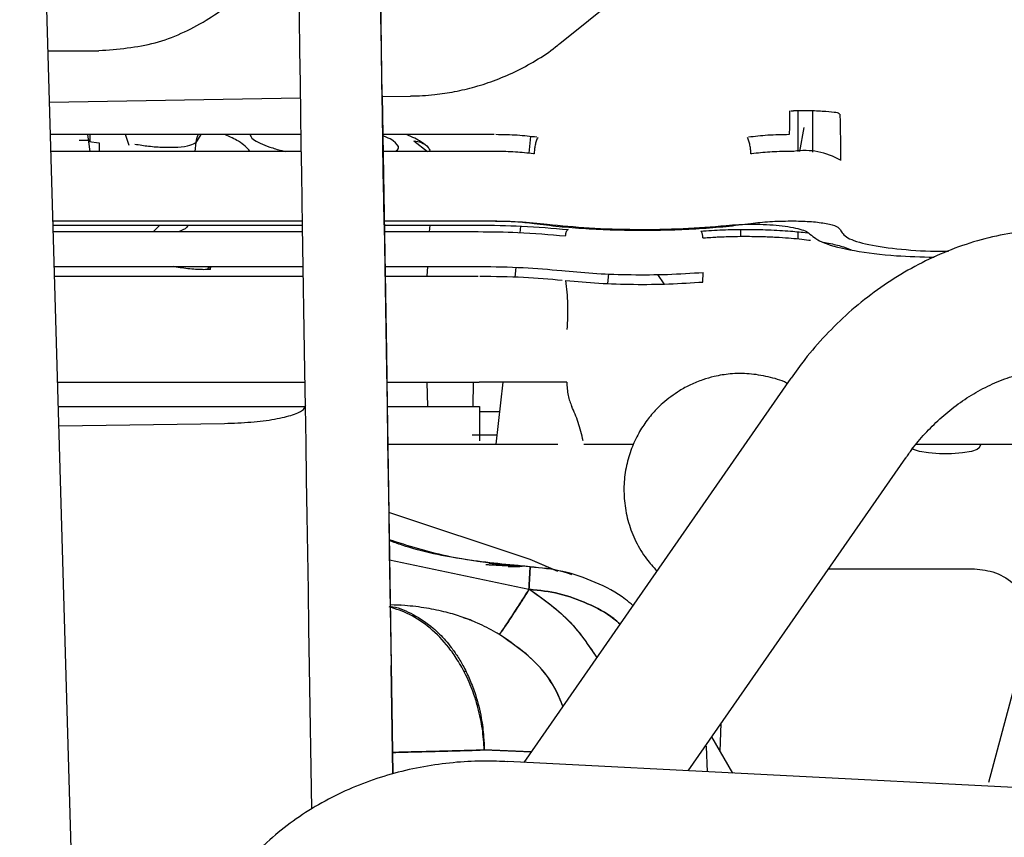
# Model space of a CAD drawing. Units: inches. Extents: x 5 to 302, y -199 to 193.
# Drawn here: x 68 to 72, y -139 to -136 of the extents above; entities that cross this region are included whole.
import ezdxf

# ---------------------------------------------------------------- set-up
doc = ezdxf.new("R2010")
doc.units = ezdxf.units.IN
doc.header["$MEASUREMENT"] = 0

msp = doc.modelspace()

# ---------------------------------------------------------------- linework, layer by layer
at = {"color": 7, "linetype": 'Continuous', "lineweight": 25, "ltscale": 18}
for p, q in [((68.2757, -142.2556), (67.9901, -132.457)), ((70.0439, -136.1232), (71.2038, -135.189)), ((68.0978, -136.1515), (68.2907, -136.1515)), ((69.3687, -136.321), (69.3841, -137.2989)), ((69.3688, -136.3252), (69.4756, -136.3234)), ((68.1035, -136.3466), (69.0581, -136.3304)), ((70.9218, -136.3789), (70.9314, -136.3789)), ((70.9497, -136.5336), (70.9497, -136.3791)), ((71.0042, -136.3799), (71.0039, -136.5364)), ((69.0602, -136.4698), (68.1071, -136.4698)), ((68.2581, -136.5335), (68.2489, -136.4698)), ((68.2581, -136.4968), (68.2581, -136.4698)), ((68.4059, -136.5115), (68.392, -136.4698)), ((68.6781, -136.4698), (68.6584, -136.5027)), ((69.7943, -136.4698), (69.3711, -136.4698)), ((70.9713, -136.4433), (70.9549, -136.5344)), ((68.2527, -136.4961), (68.2927, -136.5014)), ((68.2927, -136.5014), (68.2927, -136.5335)), ((68.657, -136.5335), (68.6608, -136.4991)), ((69.4885, -136.4936), (69.5409, -136.5335)), ((69.9326, -136.4774), (69.9254, -136.5409)), ((69.0612, -136.5335), (68.1089, -136.5335)), ((69.7943, -136.5335), (69.3721, -136.5335)), ((69.7995, -136.5335), (69.7943, -136.5335)), ((69.9462, -136.543), (69.9429, -136.5426)), ((70.7731, -136.5426), (70.7698, -136.543)), ((70.9218, -136.5335), (70.9165, -136.5335)), ((70.9335, -136.5335), (70.9218, -136.5335)), ((68.1166, -136.7981), (69.0654, -136.7981)), ((68.1166, -136.7981), (69.0654, -136.7981)), ((68.1171, -136.8138), (69.0656, -136.8138)), ((68.5233, -136.8138), (68.4978, -136.8399)), ((69.3757, -136.8124), (69.3844, -137.3653)), ((69.3762, -136.7981), (69.7697, -136.7981)), ((69.3762, -136.7981), (69.7943, -136.7981)), ((69.3765, -136.8138), (69.7332, -136.8138)), ((69.5487, -136.8138), (69.5473, -136.8399)), ((70.9218, -136.7981), (70.9335, -136.7981)), ((69.066, -136.8399), (68.1178, -136.8399)), ((69.0744, -137.37), (69.0657, -136.8172)), ((69.7332, -136.8399), (69.3769, -136.8399)), ((69.8941, -136.8175), (69.8911, -136.8437)), ((70.7301, -136.8306), (70.7301, -136.8567)), ((70.9497, -136.8665), (70.9497, -136.8396)), ((71.1105, -136.8322), (71.1112, -136.8362)), ((68.1217, -136.9712), (69.0681, -136.9712)), ((68.7039, -136.9829), (68.7102, -136.9712)), ((68.7145, -136.9823), (68.7137, -136.9712)), ((68.7155, -136.9823), (68.7169, -136.9712)), ((69.379, -136.9712), (69.7332, -136.9712)), ((69.54, -136.9712), (69.538, -137.0079)), ((69.7332, -136.9712), (69.7394, -136.9712)), ((69.8763, -136.9747), (69.8721, -137.0113)), ((70.0506, -136.9867), (70.0643, -136.9881)), ((70.226, -137.0358), (70.2301, -136.9993)), ((70.5876, -137.0303), (70.5887, -136.9939)), ((68.1227, -137.0079), (69.0687, -137.0079)), ((69.3796, -137.0079), (69.7332, -137.0079)), ((70.4152, -137.0015), (70.4387, -137.0378)), ((68.1345, -137.4116), (69.075, -137.4116)), ((69.3859, -137.4116), (69.7372, -137.4116)), ((69.5378, -137.4116), (69.5401, -137.5035)), ((69.7143, -137.4116), (69.7134, -137.5035)), ((69.7391, -137.4116), (69.7372, -137.4116)), ((69.8268, -137.4116), (69.8001, -137.6472)), ((70.922, -137.396), (69.9067, -138.857)), ((70.07, -137.4116), (70.0691, -137.4116)), ((68.1372, -137.5035), (69.0754, -137.5035)), ((69.3873, -137.4954), (69.4089, -138.9011)), ((69.3874, -137.5035), (69.7376, -137.5035)), ((69.7376, -137.5035), (69.7376, -137.6344)), ((69.7376, -137.5231), (69.8142, -137.5231)), ((68.1393, -137.5777), (68.7684, -137.568)), ((69.7105, -137.6117), (69.8041, -137.6117)), ((69.3896, -137.6472), (70.0357, -137.6472)), ((71.6376, -137.661), (71.6459, -137.6472)), ((70.5316, -138.8892), (71.3585, -137.6994)), ((69.9312, -138.0853), (69.3936, -137.9064)), ((71.912, -138.0396), (71.6726, -138.9332)), ((70.0278, -138.1274), (69.9312, -138.0853)), ((70.0364, -138.1311), (69.9312, -138.0853)), ((69.3964, -138.0866), (69.926, -138.1983)), ((69.3964, -138.0866), (69.926, -138.1983)), ((69.8466, -138.1122), (69.8915, -138.1122)), ((69.8915, -138.1122), (69.8915, -138.1117)), ((69.9309, -138.1133), (69.9309, -138.1133)), ((71.0654, -138.1211), (71.6195, -138.1211)), ((69.926, -138.1983), (69.9283, -138.1988)), ((69.399, -138.257), (69.4396, -138.2596)), ((69.8148, -138.3713), (69.8131, -138.3703)), ((69.1005, -139.0343), (69.092, -138.4936)), ((69.4085, -138.9012), (69.402, -138.4888)), ((69.6782, -138.5108), (69.6861, -138.5108)), ((70.6529, -138.8149), (70.6566, -138.7093)), ((70.7008, -138.8979), (70.6213, -138.7601)), ((70.5997, -138.7961), (70.5997, -138.7962)), ((70.5997, -138.7962), (70.6031, -138.8929)), ((69.7564, -138.81), (69.9375, -138.8166)), ((69.9349, -138.8165), (69.7564, -138.81)), ((71.9823, -138.9639), (69.8443, -138.8538))]:
    msp.add_line(p, q, dxfattribs=at)
at = {"color": 7, "linetype": 'Continuous', "lineweight": 25, "ltscale": 324}
msp.add_line((69.3841, -137.2989), (69.3873, -137.4954), dxfattribs=at)
at = {"color": 7, "linetype": 'Continuous', "lineweight": 25, "ltscale": 18, "flags": 128}
for points in [[(69.3687, -136.321), (69.3674, -136.2343), (69.3659, -136.1409), (69.3643, -136.0411), (69.3627, -135.9358), (69.361, -135.8256), (69.3592, -135.7111), (69.3574, -135.5932), (69.3555, -135.4725)], [(69.0657, -136.8172), (69.0642, -136.7203), (69.0625, -136.6169), (69.0608, -136.5076), (69.059, -136.393), (69.0572, -136.2737), (69.0553, -136.1503), (69.0533, -136.0237), (69.0513, -135.8944)], [(69.3757, -136.8124), (69.3742, -136.7155), (69.3725, -136.6121), (69.3708, -136.5028), (69.3691, -136.3882), (69.3672, -136.2689), (69.3653, -136.1456), (69.3633, -136.0189), (69.3613, -135.8896)], [(69.092, -138.4936), (69.0897, -138.348), (69.0875, -138.2038), (69.0852, -138.0611), (69.083, -137.9199), (69.0808, -137.7801), (69.0786, -137.6419), (69.0765, -137.5052), (69.0744, -137.37)], [(69.3844, -137.3653), (69.3865, -137.5004), (69.3887, -137.6371), (69.3908, -137.7753), (69.393, -137.9151), (69.3952, -138.0563), (69.3975, -138.199), (69.3997, -138.3432), (69.402, -138.4888)], [(71.6376, -137.661), (71.6307, -137.6668), (71.6083, -137.6745), (71.574, -137.6803), (71.5319, -137.6833), (71.4872, -137.6833), (71.4451, -137.6803), (71.4109, -137.6745), (71.3885, -137.6668), (71.3817, -137.6611)]]:
    msp.add_lwpolyline(points, dxfattribs=at)
at = {"color": 7, "linetype": 'Continuous', "lineweight": 25, "ltscale": 324}
msp.add_arc((70.974, -136.7993), 0.2689, 59.5194, 98.6751, dxfattribs=at)
at = {"color": 7, "linetype": 'Continuous', "lineweight": 25, "ltscale": 18}
for points, knots in [([(68.2907, -136.1503), (68.3633, -136.1446), (68.5068, -136.1334), (68.6981, -136.043), (68.8289, -135.9458), (68.8802, -135.8725), (68.8937, -135.8532)], [0, 0, 0, 0, 0.310139, 0.613568, 0.89808, 1, 1, 1, 1]), ([(69.4755, -136.3218), (69.4909, -136.322), (69.5217, -136.3224), (69.5779, -136.3167), (69.6448, -136.3069), (69.7232, -136.2884), (69.8033, -136.262), (69.8841, -136.227), (69.9624, -136.1825), (70.0161, -136.1472), (70.0412, -136.125), (70.0436, -136.1228)], [0, 0, 0, 0, 0.073725, 0.148295, 0.271861, 0.400352, 0.538287, 0.682334, 0.831174, 0.983787, 1, 1, 1, 1]), ([(70.9172, -136.3789), (70.9169, -136.3968), (70.9164, -136.4288), (70.9159, -136.4573), (70.9158, -136.4698)], [0, 0, 0, 0, 0.560082, 1, 1, 1, 1]), ([(71.1084, -136.3915), (71.1051, -136.3897), (71.0984, -136.3861), (71.0568, -136.3818), (70.9987, -136.3791), (70.9533, -136.379), (70.9314, -136.3789)], [0, 0, 0, 0, 0.25013, 0.500694, 0.759869, 1, 1, 1, 1]), ([(71.1084, -136.3915), (71.109, -136.4198), (71.1102, -136.4763), (71.1103, -136.5372), (71.1104, -136.5676)], [0, 0, 0, 0, 0.500063, 1, 1, 1, 1]), ([(68.6608, -136.4991), (68.6625, -136.4889), (68.6643, -136.4783), (68.6692, -136.4702), (68.6694, -136.4698)], [0, 0, 0, 0, 0.956102, 1, 1, 1, 1]), ([(68.8654, -136.5321), (68.8538, -136.5198), (68.8341, -136.499), (68.789, -136.4783), (68.7706, -136.4698)], [0, 0, 0, 0, 0.590369, 1, 1, 1, 1]), ([(68.8649, -136.4698), (68.8676, -136.4756), (68.8727, -136.4861), (68.9031, -136.5024), (68.9402, -136.5171), (68.9735, -136.5277), (68.9952, -136.5326), (68.9992, -136.5335)], [0, 0, 0, 0, 0.265421, 0.489563, 0.718459, 0.947357, 1, 1, 1, 1]), ([(69.4191, -136.5335), (69.4239, -136.5295), (69.4375, -136.5182), (69.4179, -136.4983), (69.392, -136.4822), (69.3753, -136.4758), (69.3711, -136.4742)], [0, 0, 0, 0, 0.2382853, 0.6816276, 0.9202864, 1, 1, 1, 1]), ([(69.5359, -136.5114), (69.5228, -136.502), (69.5026, -136.4874), (69.4715, -136.4744), (69.4605, -136.4698)], [0, 0, 0, 0, 0.646657, 1, 1, 1, 1]), ([(69.9558, -136.4797), (69.9317, -136.4769), (69.8835, -136.4713), (69.8281, -136.4703), (69.8003, -136.4698)], [0, 0, 0, 0, 0.499832, 1, 1, 1, 1]), ([(70.9158, -136.4698), (70.888, -136.4703), (70.8325, -136.4713), (70.7843, -136.4769), (70.7602, -136.4797)], [0, 0, 0, 0, 0.500331, 1, 1, 1, 1]), ([(68.216, -136.4912), (68.2263, -136.4912), (68.2475, -136.4912), (68.2574, -136.4912), (68.2545, -136.4912), (68.2545, -136.4912)], [0, 0, 0, 0, 0.491256, 0.999842, 1, 1, 1, 1]), ([(68.4281, -136.5057), (68.4454, -136.5086), (68.4813, -136.5145), (68.5391, -136.5186), (68.5952, -136.5179), (68.6408, -136.5115), (68.6544, -136.5031), (68.6608, -136.4991)], [0, 0, 0, 0, 0.177847, 0.370621, 0.569158, 0.795393, 1, 1, 1, 1]), ([(69.4885, -136.4936), (69.4983, -136.495), (69.5187, -136.4979), (69.5415, -136.5132), (69.5487, -136.5282), (69.5513, -136.5335)], [0, 0, 0, 0, 0.3732165, 0.7774866, 1, 1, 1, 1]), ([(69.9597, -136.4802), (69.9577, -136.4849), (69.9536, -136.4944), (69.9495, -136.5103), (69.9467, -136.5266), (69.9464, -136.5375), (69.9462, -136.543)], [0, 0, 0, 0, 0.2499874, 0.5000105, 0.7499985, 1, 1, 1, 1]), ([(70.7698, -136.543), (70.7696, -136.5375), (70.7693, -136.5266), (70.7666, -136.5103), (70.7624, -136.4944), (70.7584, -136.4849), (70.7563, -136.4802)], [0, 0, 0, 0, 0.2500039, 0.4999911, 0.7500219, 1, 1, 1, 1]), ([(69.9429, -136.5426), (69.9206, -136.5402), (69.8761, -136.5353), (69.8251, -136.5341), (69.7995, -136.5335)], [0, 0, 0, 0, 0.500099, 1, 1, 1, 1]), ([(70.9165, -136.5335), (70.891, -136.5341), (70.8399, -136.5353), (70.7954, -136.5402), (70.7731, -136.5426)], [0, 0, 0, 0, 0.499844, 1, 1, 1, 1]), ([(68.6316, -136.8138), (68.6296, -136.8165), (68.62, -136.8292), (68.6056, -136.8352), (68.5941, -136.8399)], [0, 0, 0, 0, 0.207795, 1, 1, 1, 1]), ([(69.7332, -136.8138), (69.7889, -136.8145), (69.908, -136.8159), (70.0169, -136.8257), (70.0748, -136.8309)], [0, 0, 0, 0, 0.467508, 1, 1, 1, 1]), ([(69.7697, -136.7981), (69.8095, -136.7986), (69.8891, -136.7997), (69.9603, -136.8069), (69.9959, -136.8105)], [0, 0, 0, 0, 0.500003, 1, 1, 1, 1]), ([(69.7943, -136.7981), (69.8215, -136.7985), (69.8758, -136.7994), (69.9228, -136.8049), (69.9462, -136.8076)], [0, 0, 0, 0, 0.499998, 1, 1, 1, 1]), ([(69.9462, -136.8076), (69.9771, -136.8115), (70.0389, -136.8193), (70.1414, -136.8273), (70.2483, -136.8323), (70.358, -136.834), (70.4676, -136.8323), (70.5745, -136.8273), (70.6772, -136.8193), (70.7389, -136.8115), (70.7698, -136.8076)], [0, 0, 0, 0, 0.125, 0.249999, 0.375, 0.5, 0.624999, 0.749999, 0.874999, 1, 1, 1, 1]), ([(69.9959, -136.8105), (70.0481, -136.8157), (70.1542, -136.8263), (70.3326, -136.8315), (70.5126, -136.8288), (70.6222, -136.8197), (70.6761, -136.8153)], [0, 0, 0, 0, 0.246039, 0.5, 0.75396, 1, 1, 1, 1]), ([(70.6761, -136.8153), (70.692, -136.8139), (70.7242, -136.8112), (70.7772, -136.8102), (70.8297, -136.8115), (70.8787, -136.8152), (70.9221, -136.8211), (70.9576, -136.8289), (70.9835, -136.8382), (70.9909, -136.845), (70.9945, -136.8483)], [0, 0, 0, 0, 0.123234, 0.250003, 0.376761, 0.499997, 0.623235, 0.749999, 0.876762, 1, 1, 1, 1]), ([(70.7698, -136.8076), (70.7933, -136.8049), (70.8403, -136.7994), (70.8946, -136.7985), (70.9218, -136.7981)], [0, 0, 0, 0, 0.499995, 1, 1, 1, 1]), ([(70.9335, -136.7981), (70.9562, -136.7986), (71.0016, -136.7996), (71.0593, -136.8074), (71.1005, -136.8187), (71.1071, -136.8277), (71.1105, -136.8322)], [0, 0, 0, 0, 0.2500012, 0.5000019, 0.7499998, 1, 1, 1, 1]), ([(70.0643, -136.8565), (70.0051, -136.8512), (69.8994, -136.8418), (69.784, -136.8405), (69.7332, -136.8399)], [0, 0, 0, 0, 0.560056, 1, 1, 1, 1]), ([(70.0748, -136.8309), (70.0735, -136.8317), (70.0715, -136.8329), (70.069, -136.8365), (70.0674, -136.84), (70.066, -136.8439), (70.0647, -136.8495), (70.0645, -136.8538), (70.0643, -136.8565)], [0, 0, 0, 0, 0.239473, 0.368347, 0.500014, 0.631671, 0.760561, 1, 1, 1, 1]), ([(70.5792, -136.8368), (70.6067, -136.8349), (70.6619, -136.8312), (70.7497, -136.8297), (70.837, -136.8313), (70.9171, -136.8357), (70.9636, -136.8408), (70.9846, -136.8431)], [0, 0, 0, 0, 0.206038, 0.414242, 0.622032, 0.829713, 1, 1, 1, 1]), ([(70.5874, -136.8626), (70.5873, -136.8598), (70.5871, -136.8555), (70.5861, -136.8499), (70.585, -136.8459), (70.5837, -136.8425), (70.5818, -136.8388), (70.5802, -136.8376), (70.5792, -136.8368)], [0, 0, 0, 0, 0.2394571, 0.3683884, 0.5000037, 0.6316222, 0.7605526, 1, 1, 1, 1]), ([(72.657, -137.0949), (72.6404, -137.0802), (72.5941, -137.0392), (72.5092, -136.9829), (72.4037, -136.926), (72.2909, -136.8813), (72.1722, -136.8491), (72.0483, -136.8304), (71.9204, -136.8261), (71.7948, -136.8366), (71.6738, -136.8602), (71.559, -136.8951), (71.4473, -136.9417), (71.3397, -136.9994), (71.2375, -137.0676), (71.1417, -137.1451), (71.0538, -137.2309), (70.9803, -137.3148), (70.9398, -137.3724), (70.9228, -137.3966)], [0, 0, 0, 0, 0.0339081, 0.0947865, 0.1563476, 0.2186836, 0.2819123, 0.346146, 0.411522, 0.4781951, 0.5383237, 0.5985775, 0.658911, 0.7192615, 0.7795317, 0.8395686, 0.8991117, 0.9576276, 1, 1, 1, 1]), ([(70.9945, -136.8483), (71.0087, -136.8598), (71.038, -136.8834), (71.1569, -136.9124), (71.3065, -136.9317), (71.4175, -136.9347), (71.4662, -136.936)], [0, 0, 0, 0, 0.252442, 0.521146, 0.78985, 1, 1, 1, 1]), ([(71.1112, -136.8362), (71.1186, -136.8463), (71.1335, -136.8665), (71.2264, -136.8922), (71.3556, -136.9081), (71.4641, -136.9148), (71.5184, -136.9125), (71.5229, -136.9123)], [0, 0, 0, 0, 0.2444439, 0.4888889, 0.7333316, 0.9777765, 1, 1, 1, 1]), ([(70.5874, -136.8626), (70.5874, -136.8626), (70.5874, -136.8626), (70.5877, -136.8625), (70.5885, -136.8625), (70.5915, -136.8622), (70.6038, -136.8613), (70.623, -136.8601), (70.6493, -136.8587), (70.6773, -136.8576), (70.7114, -136.8567), (70.7569, -136.8563), (70.8096, -136.8571), (70.8643, -136.8593), (70.9249, -136.8635), (70.9698, -136.8673), (70.9944, -136.8713), (70.9963, -136.8716)], [0, 0, 0, 0, 0.00005, 0.000468, 0.00164, 0.006115, 0.023646, 0.093948, 0.147555, 0.214165, 0.294352, 0.388654, 0.533577, 0.663946, 0.778175, 0.983518, 1, 1, 1, 1]), ([(71.0448, -136.8793), (71.0492, -136.88), (71.0753, -136.884), (71.1125, -136.8933), (71.1381, -136.9025), (71.1505, -136.907)], [0, 0, 0, 0, 0.094535, 0.560791, 1, 1, 1, 1]), ([(68.7155, -136.9823), (68.7094, -136.9827), (68.6966, -136.9836), (68.6724, -136.9832), (68.6446, -136.9815), (68.6147, -136.9781), (68.5909, -136.9746), (68.5784, -136.9719), (68.5752, -136.9712)], [0, 0, 0, 0, 0.169068, 0.3504767, 0.5411913, 0.7369506, 0.9327901, 1, 1, 1, 1]), ([(69.7394, -136.9712), (69.7951, -136.972), (69.9033, -136.9734), (70.0025, -136.9824), (70.0506, -136.9867)], [0, 0, 0, 0, 0.515174, 1, 1, 1, 1]), ([(70.0643, -136.9881), (70.1037, -136.9917), (70.1835, -136.9989), (70.3163, -137.0031), (70.4549, -137.0024), (70.5436, -136.9968), (70.5887, -136.9939)], [0, 0, 0, 0, 0.239241, 0.485381, 0.738802, 1, 1, 1, 1]), ([(69.7395, -137.0079), (69.7955, -137.0087), (69.9045, -137.0102), (70.0044, -137.0188), (70.053, -137.023)], [0, 0, 0, 0, 0.513997, 1, 1, 1, 1]), ([(70.0716, -137.2115), (70.0733, -137.179), (70.0768, -137.114), (70.0701, -137.0543), (70.0668, -137.0244)], [0, 0, 0, 0, 0.499628, 1, 1, 1, 1]), ([(70.0668, -137.0244), (70.1078, -137.0282), (70.1897, -137.0358), (70.3239, -137.0399), (70.4595, -137.0388), (70.5449, -137.0331), (70.5876, -137.0303)], [0, 0, 0, 0, 0.250438, 0.500423, 0.750192, 1, 1, 1, 1]), ([(71.359, -137.6998), (71.3667, -137.6887), (71.389, -137.6559), (71.4319, -137.6057), (71.4877, -137.5495), (71.5498, -137.4983), (71.617, -137.4535), (71.6885, -137.4162), (71.7634, -137.3874), (71.841, -137.3679), (71.9204, -137.3586), (72.001, -137.3603), (72.082, -137.3739), (72.1625, -137.4002), (72.2373, -137.4402), (72.2866, -137.4729), (72.308, -137.494), (72.3093, -137.4954)], [0, 0, 0, 0, 0.031615, 0.092693, 0.156511, 0.22256, 0.290503, 0.360206, 0.431705, 0.505174, 0.580919, 0.659337, 0.74083, 0.825673, 0.913832, 0.99457, 1, 1, 1, 1]), ([(70.0691, -137.4116), (70.0166, -137.4116), (69.9116, -137.4116), (69.7966, -137.4116), (69.7391, -137.4116)], [0, 0, 0, 0, 0.500117, 1, 1, 1, 1]), ([(70.07, -137.4116), (70.0703, -137.4201), (70.071, -137.4372), (70.0749, -137.4618), (70.0807, -137.4846), (70.0861, -137.4972), (70.0888, -137.5035)], [0, 0, 0, 0, 0.247638, 0.499981, 0.752349, 1, 1, 1, 1]), ([(70.9082, -137.416), (70.9073, -137.4155), (70.8846, -137.4033), (70.8356, -137.3899), (70.7638, -137.3775), (70.6945, -137.3782), (70.6357, -137.3875), (70.5851, -137.402), (70.5407, -137.4197), (70.5124, -137.4359), (70.4986, -137.4438)], [0, 0, 0, 0, 0.007361, 0.180793, 0.352525, 0.519532, 0.664893, 0.770418, 0.888703, 1, 1, 1, 1]), ([(70.4986, -137.4438), (70.4767, -137.4587), (70.4457, -137.4799), (70.4055, -137.519), (70.3736, -137.5564), (70.3413, -137.6064), (70.3143, -137.6641), (70.2951, -137.7291), (70.2858, -137.7994), (70.2882, -137.8727), (70.303, -137.9466), (70.3311, -138.018), (70.3675, -138.0804), (70.3992, -138.1139), (70.413, -138.1286)], [0, 0, 0, 0, 0.100049, 0.141929, 0.211893, 0.286003, 0.366768, 0.45233, 0.541724, 0.634117, 0.728887, 0.825627, 0.924114, 1, 1, 1, 1]), ([(68.7684, -137.568), (68.8027, -137.5668), (68.8713, -137.5644), (68.9628, -137.5524), (69.0327, -137.5358), (69.0716, -137.5174), (69.0756, -137.5053), (69.0773, -137.5002)], [0, 0, 0, 0, 0.209335, 0.418605, 0.629737, 0.844893, 1, 1, 1, 1]), ([(70.1324, -137.6344), (70.1266, -137.6104), (70.115, -137.5625), (70.0975, -137.5232), (70.0888, -137.5035)], [0, 0, 0, 0, 0.499998, 1, 1, 1, 1]), ([(69.7388, -137.6472), (69.8093, -137.6472), (69.9122, -137.6472), (70.0062, -137.6472), (70.0357, -137.6472)], [0, 0, 0, 0, 0.685151, 1, 1, 1, 1]), ([(70.135, -137.6472), (70.1843, -137.6472), (70.2453, -137.6472), (70.3113, -137.6472), (70.324, -137.6472)], [0, 0, 0, 0, 0.80851, 1, 1, 1, 1]), ([(71.399, -137.6472), (71.4099, -137.6472), (71.4547, -137.6472), (71.5435, -137.6472), (71.6524, -137.6472), (71.7486, -137.6472), (71.8245, -137.6472), (71.8492, -137.6472), (71.8616, -137.6472)], [0, 0, 0, 0, 0.059461, 0.245036, 0.431027, 0.61869, 0.808782, 1, 1, 1, 1]), ([(69.9309, -138.1133), (69.8236, -138.1041), (69.6412, -138.0885), (69.4669, -138.0336), (69.3952, -138.011)], [0, 0, 0, 0, 0.588769, 1, 1, 1, 1]), ([(69.9309, -138.1133), (69.8488, -138.1056), (69.6846, -138.0903), (69.5052, -138.0534), (69.4114, -138.0199), (69.3953, -138.0141)], [0, 0, 0, 0, 0.452963, 0.905917, 1, 1, 1, 1]), ([(69.8915, -138.1117), (69.8617, -138.1107), (69.8187, -138.1093), (69.7752, -138.1065), (69.762, -138.1057)], [0, 0, 0, 0, 0.6951124, 1, 1, 1, 1]), ([(69.8915, -138.1117), (69.89, -138.1117), (69.8761, -138.1112), (69.8464, -138.1101), (69.8056, -138.1084), (69.7775, -138.1068), (69.7648, -138.1061)], [0, 0, 0, 0, 0.036333, 0.337501, 0.702469, 1, 1, 1, 1]), ([(69.7755, -138.0991), (69.7789, -138.0995), (69.797, -138.1019), (69.8283, -138.1053), (69.8673, -138.109), (69.8902, -138.1106), (69.9007, -138.1114)], [0, 0, 0, 0, 0.080586, 0.418358, 0.731697, 1, 1, 1, 1]), ([(69.926, -138.1983), (69.9266, -138.1875), (69.9279, -138.165), (69.9295, -138.1364), (69.9307, -138.1169), (69.9308, -138.1145), (69.9309, -138.1133)], [0, 0, 0, 0, 0.240922, 0.500439, 0.759709, 1, 1, 1, 1]), ([(69.9309, -138.1133), (69.9308, -138.1145), (69.9307, -138.1169), (69.9295, -138.1366), (69.9279, -138.1651), (69.9266, -138.1875), (69.926, -138.1983)], [0, 0, 0, 0, 0.241723, 0.501537, 0.760505, 1, 1, 1, 1]), ([(70.3212, -138.2606), (70.3121, -138.2526), (70.2696, -138.2155), (70.1796, -138.1705), (70.0575, -138.1267), (69.9727, -138.1177), (69.9309, -138.1133)], [0, 0, 0, 0, 0.085658, 0.398845, 0.703624, 1, 1, 1, 1]), ([(69.9309, -138.1133), (69.973, -138.1165), (70.0265, -138.1204), (70.0766, -138.1384), (70.0874, -138.1422)], [0, 0, 0, 0, 0.786054, 1, 1, 1, 1]), ([(71.6195, -138.1211), (71.6468, -138.124), (71.7035, -138.1302), (71.7771, -138.1794), (71.8288, -138.2512), (71.8369, -138.3076), (71.8408, -138.3348)], [0, 0, 0, 0, 0.240552, 0.499999, 0.759442, 1, 1, 1, 1]), ([(69.926, -138.1983), (69.9136, -138.2178), (69.8883, -138.2575), (69.8543, -138.3097), (69.8272, -138.3505), (69.8177, -138.3638), (69.8131, -138.3703)], [0, 0, 0, 0, 0.248535, 0.506603, 0.761113, 1, 1, 1, 1]), ([(69.8148, -138.3713), (69.8195, -138.3647), (69.8292, -138.3509), (69.8568, -138.3094), (69.891, -138.2571), (69.916, -138.2179), (69.9283, -138.1988)], [0, 0, 0, 0, 0.243653, 0.499998, 0.756348, 1, 1, 1, 1]), ([(69.9283, -138.1988), (69.9663, -138.203), (70.0423, -138.2115), (70.15, -138.2516), (70.2279, -138.2919), (70.2644, -138.3241), (70.2723, -138.331)], [0, 0, 0, 0, 0.305345, 0.610676, 0.916018, 1, 1, 1, 1]), ([(70.2723, -138.3311), (70.2644, -138.3241), (70.2279, -138.2919), (70.1499, -138.2516), (70.0423, -138.2115), (69.9663, -138.203), (69.9283, -138.1988)], [0, 0, 0, 0, 0.084406, 0.389675, 0.694926, 1, 1, 1, 1]), ([(69.9283, -138.1988), (69.9841, -138.2386), (70.0847, -138.3103), (70.1532, -138.4128), (70.1837, -138.4584)], [0, 0, 0, 0, 0.554672, 1, 1, 1, 1]), ([(69.9283, -138.1988), (69.9828, -138.2376), (70.0835, -138.3091), (70.1522, -138.4116), (70.1837, -138.4585)], [0, 0, 0, 0, 0.5415, 1, 1, 1, 1]), ([(69.7564, -138.81), (69.7545, -138.7832), (69.7518, -138.7434), (69.7422, -138.6895), (69.732, -138.6456), (69.7147, -138.5893), (69.6892, -138.5278), (69.6561, -138.4685), (69.6119, -138.406), (69.5525, -138.3448), (69.4753, -138.2918), (69.4207, -138.2739), (69.3943, -138.2652)], [0, 0, 0, 0, 0.104263, 0.154856, 0.213941, 0.281827, 0.388851, 0.483348, 0.56409, 0.716312, 0.862388, 1, 1, 1, 1]), ([(69.3967, -138.2634), (69.4008, -138.264), (69.4317, -138.2679), (69.4887, -138.2939), (69.547, -138.3323), (69.5863, -138.3688), (69.6094, -138.3934), (69.6323, -138.4215), (69.6557, -138.4549), (69.6796, -138.4955), (69.7027, -138.5438), (69.7268, -138.6083), (69.7448, -138.6813), (69.7544, -138.7527), (69.7558, -138.7933), (69.7564, -138.81)], [0, 0, 0, 0, 0.02051, 0.155265, 0.298323, 0.347555, 0.397361, 0.447625, 0.505371, 0.57102, 0.64415, 0.724111, 0.845231, 0.936381, 1, 1, 1, 1]), ([(69.8131, -138.3703), (69.8126, -138.3701), (69.8083, -138.3675), (69.7816, -138.3521), (69.7359, -138.3288), (69.6727, -138.3038), (69.6077, -138.2843), (69.5345, -138.2695), (69.4638, -138.2603), (69.4183, -138.2589), (69.4004, -138.2583)], [0, 0, 0, 0, 0.003596, 0.03477, 0.212654, 0.356072, 0.502264, 0.679894, 0.873701, 1, 1, 1, 1]), ([(69.7012, -138.316), (69.6988, -138.3148), (69.691, -138.3107), (69.6824, -138.3088), (69.6764, -138.3075)], [0, 0, 0, 0, 0.307023, 1, 1, 1, 1]), ([(70.055, -138.6437), (70.0458, -138.6205), (70.0191, -138.5534), (69.9378, -138.4566), (69.857, -138.4006), (69.8148, -138.3713)], [0, 0, 0, 0, 0.201691, 0.583067, 1, 1, 1, 1]), ([(70.055, -138.6437), (70.0436, -138.6165), (70.0143, -138.5462), (69.9313, -138.4511), (69.8539, -138.3981), (69.8148, -138.3713)], [0, 0, 0, 0, 0.237733, 0.615508, 1, 1, 1, 1]), ([(69.4076, -138.8192), (69.4393, -138.8185), (69.5685, -138.8158), (69.6756, -138.8125), (69.7564, -138.81)], [0, 0, 0, 0, 0.245477, 1, 1, 1, 1]), ([(69.7564, -138.81), (69.6756, -138.8125), (69.5685, -138.8158), (69.4394, -138.8185), (69.4076, -138.8192)], [0, 0, 0, 0, 0.754235, 1, 1, 1, 1]), ([(69.8443, -138.8546), (69.817, -138.8533), (69.7525, -138.8504), (69.6508, -138.8557), (69.5394, -138.8696), (69.4284, -138.8933), (69.3194, -138.9269), (69.2136, -138.9704), (69.1124, -139.024), (69.017, -139.0874), (68.9284, -139.1604), (68.8484, -139.2428), (68.7835, -139.3236), (68.7505, -139.3796), (68.737, -139.4026)], [0, 0, 0, 0, 0.060082, 0.141905, 0.225696, 0.311044, 0.397648, 0.485297, 0.573845, 0.663202, 0.753335, 0.844267, 0.93608, 1, 1, 1, 1])]:
    msp.add_open_spline(points, degree=3, knots=knots, dxfattribs=at)

doc.saveas('drawing.dxf')
